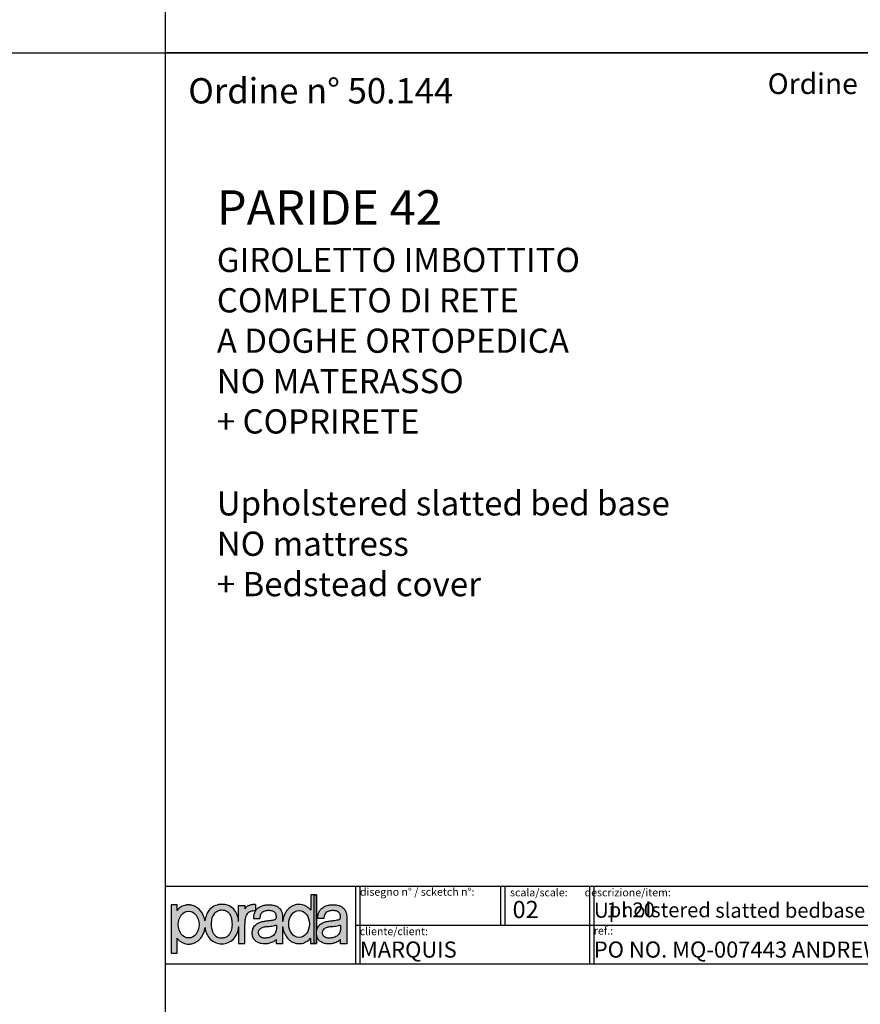
# Model space of a CAD drawing. Units: millimetres. Extents: x 31576 to 1535134, y -83203 to 205249.
# Drawn here: x 146374 to 150028, y 20082 to 24362 of the extents above; entities that cross this region are included whole.
import ezdxf

# ---------------------------------------------------------------- set-up
doc = ezdxf.new("R2010")
doc.units = ezdxf.units.MM
for name, color, linetype in [('1', 1, 'Continuous'), ('4', 4, 'Continuous'), ('text-simboli', 7, 'Continuous')]:
    doc.layers.add(name, color=color, linetype=linetype)
doc.layers.add('5', color=40, linetype='Continuous', plot=False)
doc.styles.add('ROMANS', font='romans')
doc.styles.add('STILE-A', font='swissl.ttf')

# ---------------------------------------------------------------- blocks, each defined once
blk = doc.blocks.new('thfgjkuy')
h = blk.add_hatch(color=256)
h.paths.add_polyline_path([(10016.64, -132855.26), (10019.38, -132855.26), (10019.38, -132894.48), (10016.58, -132894.48), (10016.58, -132890.1, -0.027491), (10015.3, -132891.39, -0.033614), (10013.77, -132892.59, -0.043954), (10011.91, -132893.64, -0.053129), (10009.79, -132894.35, -0.063441), (10007.26, -132894.56, -0.036543), (10005.32, -132894.36, -0.0466), (10003.06, -132893.73, -0.070364), (10000.01, -132892.04, -0.067127), (9997.41, -132889.45, -0.075648), (9994.96, -132884.97, -0.041944), (9994.18, -132882.22, -0.023348), (9993.95, -132880.63), (9993.95, -132888.26), (9993.95, -132894.77), (9989.03, -132894.81), (9989.03, -132891.26, -0.014623), (9988.36, -132891.8, -0.050397), (9985.88, -132893.33, -0.061101), (9982.54, -132894.46, -0.048534), (9979.63, -132894.77, -0.046372), (9976.9, -132894.55, -0.062322), (9974.3, -132893.77, -0.081518), (9972.02, -132892.28, -0.119412), (9970.05, -132889.3, -0.088476), (9969.51, -132885.98, -0.086667), (9970.06, -132882.63, -0.11533), (9972.04, -132879.57, -0.071333), (9974.27, -132877.98, -0.051952), (9976.92, -132876.94, -0.034606), (9979.66, -132876.38, -0.000081), (9982.57, -132875.99, 0.00044), (9985.91, -132875.54, 0.02034), (9987.37, -132875.22, 0.048743), (9988.39, -132874.84, 0.132668), (9988.74, -132874.32, 0.059129), (9988.92, -132873.36, 0.024888), (9988.94, -132872.6, 0.045711), (9988.81, -132871.4, 0.063363), (9988.39, -132870.3, 0.121787), (9987.22, -132869, 0.079102), (9985.92, -132868.34, 0.083074), (9982.58, -132867.92, 0.063018), (9979.67, -132868.28, 0.154955), (9976.93, -132869.95, 0.118728), (9975.76, -132872.49, 0.02417), (9975.49, -132874.3), (9970.47, -132874.3, -0.128754), (9972.08, -132868.21), (9972.11, -132868.17, -0.088953), (9974.29, -132865.73, -0.072241), (9976.94, -132864.22, -0.051307), (9979.68, -132863.47, -0.039331), (9982.59, -132863.2, -0.043664), (9985.83, -132863.42, -0.052796), (9988.41, -132864.1, -0.068615), (9990.63, -132865.31, -0.117551), (9992.93, -132868.08, -0.063755), (9993.7, -132870.33, -0.049748), (9993.95, -132872.8, -0.000002), (9993.95, -132877.04, -0.061146), (9994.96, -132872.44, -0.080481), (9997.41, -132867.9, -0.073613), (10000.01, -132865.41, -0.064277), (10003.06, -132863.73, -0.045546), (10005.19, -132863.12, -0.045202), (10007.26, -132862.92, -0.062007), (10009.79, -132863.2, -0.043728), (10011.78, -132863.85, -0.048885), (10013.77, -132864.96, -0.035845), (10015.29, -132866.17, -0.030203), (10016.64, -132867.59)])
edge = h.paths.add_edge_path(flags=16)
edge.add_ellipse((10007.26, -132878.72), major_axis=(0, -10.85), ratio=0.772276, start_angle=0, end_angle=360)
h.paths.add_polyline_path([(9988.94, -132879.54), (9988.94, -132880.49), (9988.94, -132882.7, -0.028022), (9988.9, -132883.42, -0.003476), (9988.82, -132884.1, -0.059327), (9988.37, -132885.58, -0.084192), (9987.24, -132887.3, -0.06199), (9985.89, -132888.42, -0.089494), (9982.55, -132889.75, -0.053051), (9979.62, -132890.06, -0.103773), (9976.9, -132889.51, -0.207624), (9974.69, -132887.27, -0.110006), (9974.48, -132885.13, -0.048541), (9974.76, -132884.05, -0.11505), (9975.78, -132882.63, -0.062767), (9976.92, -132881.86, -0.055193), (9978.35, -132881.29, -0.027027), (9979.65, -132880.98, -0.02365), (9981.09, -132880.78, -0.002002), (9982.97, -132880.62, 0.013482), (9985.27, -132880.37, 0.02673), (9987.62, -132879.92, 0.021307)], flags=16)
h.paths.add_polyline_path([(9972.18, -132862.98, 0.041353), (9969.02, -132863.14, 0.080718), (9966.17, -132864, 0.120355), (9963.37, -132866.4), (9963.37, -132863.73), (9958.51, -132863.73), (9958.51, -132876.64, 0.080053), (9957.09, -132870.68, 0.089712), (9954.49, -132866.69, 0.124755), (9949.53, -132863.59, 0.078521), (9944.9, -132862.9, 0.092353), (9939.8, -132863.8, 0.112457), (9935.34, -132866.77, 0.091563), (9932.63, -132871, 0.07253), (9931.34, -132876.23, 0.070065), (9929.87, -132871.48, 0.131715), (9925.04, -132865.55, 0.06825), (9922.03, -132864.01, 0.052509), (9919.43, -132863.4, 0.023108), (9918.18, -132863.29, 0.081157), (9914.97, -132863.67, 0.088504), (9911.28, -132865.52, 0.052768), (9908.83, -132867.76), (9908.83, -132863.38), (9904.05, -132863.38), (9904.05, -132902.29), (9908.77, -132902.29), (9908.77, -132890.27, 0.042962), (9910.68, -132892.17, 0.055702), (9912.99, -132893.7, 0.060933), (9915.63, -132894.65, 0.062393), (9918.18, -132894.94, 0.037789), (9919.91, -132894.79, 0.064883), (9922.94, -132893.88, 0.057349), (9925.68, -132892.24, 0.065376), (9927.94, -132890.05, 0.053389), (9929.64, -132887.33, 0.047633), (9930.86, -132884.11, 0.033065), (9931.37, -132881.59, 0.16633), (9935.53, -132890.88, 0.198712), (9944.9, -132894.66, 0.198712), (9954.28, -132890.88, 0.176664), (9958.51, -132880.81), (9958.51, -132894.57), (9963.37, -132894.57), (9963.37, -132878.62, -0.028732), (9963.52, -132875.8, -0.101923), (9964.84, -132871.34, -0.181897), (9967.99, -132868.67, -0.10183), (9972.08, -132868.21), (9972.18, -132868.05)])
h.paths.add_polyline_path([(9952.77, -132873.67, -0.037149), (9953.13, -132875.28, -0.012046), (9953.34, -132876.93, -0.018889), (9953.4, -132877.82), (9953.42, -132878.78, 0.018064), (9953.41, -132879.35, -0.057511), (9953.19, -132881.69, -0.015212), (9952.63, -132884, -0.079074), (9951.64, -132886.17, -0.01853), (9950.81, -132887.34, -0.071143), (9949.77, -132888.34, -0.024259), (9948.68, -132889.05, -0.068914), (9947.47, -132889.55, -0.018136), (9946.2, -132889.84, -0.05559), (9944.98, -132889.92, -0.024293), (9943.18, -132889.77, -0.081799), (9941.52, -132889.25, -0.043487), (9939.88, -132888.25, -0.07275), (9938.86, -132887.23, -0.017649), (9938.04, -132886.05, -0.054141), (9937.5, -132884.98, -0.02516), (9936.78, -132882.71, -0.049063), (9936.46, -132880.66, -0.013441), (9936.39, -132878.57, -0.065483), (9936.95, -132874.1, -0.047804), (9937.62, -132872.25, -0.052384), (9938.66, -132870.57, -0.078143), (9940.23, -132869.08, -0.06462), (9942.16, -132868.09, -0.086565), (9944.8, -132867.63, -0.060571), (9947.46, -132867.95, -0.09003), (9949.51, -132868.88, -0.072473), (9951.16, -132870.4, -0.063838), (9952.12, -132871.96, -0.031601)], flags=16)
edge = h.paths.add_edge_path(flags=16)
edge.add_ellipse((9918.18, -132879.14), major_axis=(0, -10.85), ratio=0.772276, start_angle=0, end_angle=360)
h.paths.add_polyline_path([(10021.36, -132855.26), (10019.38, -132855.26), (10019.38, -132894.48), (10021.36, -132894.48), (10021.36, -132887.72, -0.046784), (10021.22, -132885.9, -0.041819), (10021.36, -132884.26)])
h.paths.add_polyline_path([(10042.41, -132865.37, 0.037005), (10041.27, -132864.63, 0.03412), (10040.13, -132864.1, 0.025587), (10038.9, -132863.7, 0.034853), (10037.07, -132863.35, 0.014708), (10035.98, -132863.24, 0.019836), (10034.73, -132863.2, 0.023357), (10032.85, -132863.28, 0.020782), (10031.31, -132863.48, 0.024131), (10030.01, -132863.78, 0.033163), (10028.31, -132864.37, 0.027173), (10027.28, -132864.88, 0.039966), (10025.89, -132865.82, 0.041009), (10024.79, -132866.87, 0.028859), (10024.14, -132867.7, 0.016655), (10023.8, -132868.21, 0.055214), (10022.72, -132870.73, 0.008867), (10022.6, -132871.15, 0.064112), (10022.18, -132874.3), (10027.21, -132874.3, -0.024019), (10027.47, -132872.5, -0.059397), (10027.91, -132871.15, -0.034805), (10028.31, -132870.43, -0.024541), (10028.65, -132869.95, -0.077018), (10029.89, -132868.9, -0.077018), (10031.39, -132868.28, -0.031478), (10032.83, -132868.01, -0.032346), (10034.73, -132867.91, -0.0293), (10035.98, -132867.99, -0.027143), (10037.07, -132868.19, -0.063073), (10038.31, -132868.62, -0.088889), (10039.61, -132869.58, -0.067969), (10040.16, -132870.39, -0.057828), (10040.52, -132871.4, -0.058173), (10040.66, -132872.98, -0.064776), (10040.5, -132874.2, -0.159704), (10040.1, -132874.84, -0.053997), (10038.96, -132875.26, -0.032757), (10037.07, -132875.62, -0.00087), (10034.73, -132875.93, -0.000272), (10031.38, -132876.38, 0.039104), (10028.31, -132877.04, 0.04767), (10025.89, -132878.03, 0.055331), (10024.14, -132879.23, 0.066147), (10022.72, -132880.8, 0.055353), (10021.89, -132882.36, 0.051683), (10021.36, -132884.26, 0.041819), (10021.22, -132885.9, 0.046784), (10021.36, -132887.72, 0.052739), (10021.89, -132889.6, 0.057243), (10022.72, -132891.11, 0.069109), (10024.14, -132892.62, 0.061768), (10025.89, -132893.71, 0.058429), (10028.31, -132894.5, 0.052531), (10031.4, -132894.77, 0.055993), (10034.73, -132894.35, 0.042643), (10037.07, -132893.57, 0.062213), (10040.16, -132891.74, 0.012916), (10040.75, -132891.26), (10040.75, -132894.81), (10045.66, -132894.77), (10045.66, -132872.8, 0.049751), (10045.42, -132870.33, 0.031845), (10045.1, -132869.18, 0.053815), (10044.33, -132867.5, 0.037302), (10043.66, -132866.56, 0.05581)])
h.paths.add_polyline_path([(10036.99, -132880.37, 0.02673), (10039.33, -132879.92, 0.021307), (10040.66, -132879.54), (10040.66, -132880.49), (10040.66, -132882.7, -0.028022), (10040.62, -132883.42, -0.003476), (10040.54, -132884.1, -0.059327), (10040.09, -132885.58, -0.084192), (10038.95, -132887.3, -0.06199), (10037.6, -132888.42, -0.089494), (10034.26, -132889.75, -0.053051), (10031.34, -132890.06, -0.103773), (10028.62, -132889.51, -0.207624), (10026.41, -132887.27, -0.110006), (10026.2, -132885.13, -0.048541), (10026.47, -132884.05, -0.11505), (10027.5, -132882.63, -0.062767), (10028.63, -132881.86, -0.055193), (10030.07, -132881.29, -0.027027), (10031.37, -132880.98, -0.02365), (10032.8, -132880.78, -0.002002), (10034.69, -132880.62, 0.013482)], flags=16)
for p, q in [((10021.36, -132855.26), (10016.64, -132855.26)), ((10016.64, -132855.26), (10016.64, -132867.59)), ((10021.36, -132884.26), (10021.36, -132855.26)), ((9958.51, -132876.64), (9958.51, -132863.73)), ((9958.51, -132863.73), (9963.37, -132863.73)), ((9963.37, -132863.73), (9963.37, -132866.4)), ((9972.18, -132862.98), (9972.18, -132868.05)), ((9972.08, -132868.21), (9972.18, -132868.05)), ((9958.51, -132880.81), (9958.51, -132894.57)), ((9963.37, -132894.57), (9963.37, -132878.62)), ((9970.47, -132874.3), (9975.49, -132874.3)), ((10021.36, -132894.48), (10021.36, -132887.72)), ((9958.51, -132894.57), (9963.37, -132894.57)), ((10016.58, -132890.1), (10016.58, -132894.48)), ((10016.58, -132894.48), (10021.36, -132894.48))]:
    blk.add_line(p, q)
for points in [[(10021.36, -132887.72), (10021.36, -132894.48), (10019.38, -132894.48), (10019.38, -132855.26), (10021.36, -132855.26), (10021.36, -132884.26)], [(9908.83, -132867.76), (9908.83, -132863.38), (9904.05, -132863.38), (9904.05, -132902.29), (9908.77, -132902.29), (9908.77, -132890.27)]]:
    blk.add_lwpolyline(points)
for points in [[(9929.87, -132871.48, 0.131715), (9925.04, -132865.55, 0.06825), (9922.03, -132864.01, 0.052509), (9919.43, -132863.4, 0.023108), (9918.18, -132863.29, 0.081157), (9914.97, -132863.67, 0.088504), (9911.28, -132865.52, 0.052768), (9908.83, -132867.76, 0.047954)], [(9972.18, -132868.05, -0.085129), (9974.29, -132865.73, -0.072241), (9976.94, -132864.22, -0.051307), (9979.68, -132863.47, -0.039331), (9982.59, -132863.2, -0.044887), (9985.92, -132863.44, -0.050779), (9988.4, -132864.1, -0.06891), (9990.63, -132865.31, -0.117551), (9992.93, -132868.08, -0.063755), (9993.7, -132870.33, -0.050843), (9993.95, -132872.86, -0.000002), (9993.95, -132877.04, 0.20348)], [(10016.64, -132867.59, 0.030013), (10015.3, -132866.18, 0.03607), (10013.77, -132864.96, 0.048885), (10011.78, -132863.85, 0.043728), (10009.79, -132863.2, 0.498662), (10009.79, -132863.2, 0.062007), (10007.26, -132862.92, 0.044936), (10005.21, -132863.12, 0.045798), (10003.06, -132863.73, 0.064277), (10000.01, -132865.41, 0.073613), (9997.41, -132867.9, 0.080481), (9994.96, -132872.44, 0.061146), (9993.95, -132877.04, -0.002267)], [(9953.42, -132878.78), (9953.4, -132877.82, 0.018889), (9953.34, -132876.93, 0.012046), (9953.13, -132875.28, 0.037149), (9952.77, -132873.67, 0.031601), (9952.12, -132871.96, 0.063838), (9951.16, -132870.4, 0.072473), (9949.51, -132868.88, 0.09003), (9947.46, -132867.95, 0.060571), (9944.8, -132867.63, 0.086565), (9942.16, -132868.09, 0.06462), (9940.23, -132869.08, 0.078143), (9938.66, -132870.57, 0.052384), (9937.62, -132872.25, 0.047804), (9936.95, -132874.1, 0.065483), (9936.39, -132878.57, 0.013441), (9936.46, -132880.66, 0.049063), (9936.78, -132882.71, 0.02516), (9937.5, -132884.98, 0.054141), (9938.04, -132886.05, 0.017649), (9938.86, -132887.23, 0.07275), (9939.88, -132888.25, 0.043487), (9941.52, -132889.25, 0.081799), (9943.18, -132889.77, 0.024293), (9944.98, -132889.92, 0.05559), (9946.2, -132889.84, 0.018136), (9947.47, -132889.55, 0.068914), (9948.68, -132889.05, 0.024259), (9949.77, -132888.34, 0.071143), (9950.81, -132887.34, 0.01853), (9951.64, -132886.17, 0.079074), (9952.63, -132884, 0.015212), (9953.19, -132881.69, 0.057511), (9953.41, -132879.35, -0.018064), (9953.42, -132878.78, -0.950139)], [(9993.95, -132880.63), (9993.95, -132888.26), (9993.95, -132894.77), (9989.03, -132894.81), (9989.03, -132891.26, -0.014623), (9988.36, -132891.8, -0.050397), (9985.88, -132893.33, -0.061101), (9982.54, -132894.46, -0.048534), (9979.63, -132894.77, -0.046372), (9976.9, -132894.55, -0.063614), (9974.25, -132893.74, -0.079829), (9972.02, -132892.28, -0.119412), (9970.05, -132889.3, -0.088476), (9969.51, -132885.98, -0.086667), (9970.06, -132882.63, -0.11533), (9972.04, -132879.57, -0.071447), (9974.27, -132877.98, -0.051873), (9976.92, -132876.94, -0.034562), (9979.66, -132876.38, -0.000081), (9982.57, -132875.99, 0.00044), (9985.91, -132875.54, 0.018511), (9987.24, -132875.26, 0.054815), (9988.39, -132874.84, 0.159704), (9988.78, -132874.2, 0.051453), (9988.92, -132873.36, 0.024888), (9988.94, -132872.6, 0.045711), (9988.81, -132871.4, 0.063363), (9988.39, -132870.3, 0.121787), (9987.22, -132869, 0.079102), (9985.92, -132868.34, 0.083074), (9982.58, -132867.92, 0.063018), (9979.67, -132868.28, 0.154955), (9976.93, -132869.95, 0.119214), (9975.76, -132872.5, 0.024019), (9975.49, -132874.3, -1.8394)], [(9993.95, -132880.63, 0.023348), (9994.18, -132882.22, 0.041944), (9994.96, -132884.97, 0.075648), (9997.41, -132889.45, 0.067127), (10000.01, -132892.04, 0.070364), (10003.06, -132893.73, 0.04424), (10005.21, -132894.34, 0.038763), (10007.26, -132894.56, 0.063441), (10009.79, -132894.35, 0.049839), (10011.78, -132893.7, 0.04679), (10013.77, -132892.59, 0.033614), (10015.3, -132891.39, 0.027491), (10016.58, -132890.1, -1.508176)], [(9908.77, -132890.27, 0.041454), (9910.61, -132892.11, 0.057605), (9912.99, -132893.7, 0.060933), (9915.63, -132894.65, 0.062393), (9918.18, -132894.94, 0.037789), (9919.91, -132894.79, 0.064883), (9922.94, -132893.88, 0.057349), (9925.68, -132892.24, 0.065376), (9927.94, -132890.05, 0.053389), (9929.64, -132887.33, 0.047633), (9930.86, -132884.11, 0.033065), (9931.37, -132881.59, -0.597805)]]:
    blk.add_lwpolyline(points, format="xyb")
for points in [[(10040.75, -132891.26, -0.012916), (10040.16, -132891.74, -0.062213), (10037.07, -132893.57, -0.042643), (10034.73, -132894.35, -0.055993), (10031.4, -132894.77, -0.052531), (10028.31, -132894.5, -0.058429), (10025.89, -132893.71, -0.061768), (10024.14, -132892.62, -0.069109), (10022.72, -132891.11, -0.057243), (10021.89, -132889.6, -0.052739), (10021.36, -132887.72, -0.046784), (10021.22, -132885.9, -0.041819), (10021.36, -132884.26, -0.051683), (10021.89, -132882.36, -0.055353), (10022.72, -132880.8, -0.066147), (10024.14, -132879.23, -0.055331), (10025.89, -132878.03, -0.04767), (10028.31, -132877.04, -0.03927), (10031.4, -132876.38, 0.000271), (10034.73, -132875.93, 0.00087), (10037.07, -132875.62, 0.032757), (10038.96, -132875.26, 0.053997), (10040.1, -132874.84, 0.159704), (10040.5, -132874.2, 0.064776), (10040.66, -132872.98, 0.058173), (10040.52, -132871.4, 0.057828), (10040.16, -132870.39, 0.067969), (10039.61, -132869.58, 0.088889), (10038.31, -132868.62, 0.063073), (10037.07, -132868.19, 0.027143), (10035.98, -132867.99, 0.0293), (10034.73, -132867.91, 0.032346), (10032.83, -132868.01, 0.031478), (10031.39, -132868.28, 0.077018), (10029.89, -132868.9, 0.077018), (10028.65, -132869.95, 0.024541), (10028.31, -132870.43, 0.034805), (10027.91, -132871.15, 0.059397), (10027.47, -132872.5, 0.024019), (10027.21, -132874.3), (10022.18, -132874.3, -0.064112), (10022.6, -132871.15, -0.008867), (10022.72, -132870.73, -0.055214), (10023.8, -132868.21, -0.016655), (10024.14, -132867.7, -0.028859), (10024.79, -132866.87, -0.041009), (10025.89, -132865.82, -0.039966), (10027.28, -132864.88, -0.027173), (10028.31, -132864.37, -0.033163), (10030.01, -132863.78, -0.025637), (10031.4, -132863.47, -0.019658), (10032.85, -132863.28, -0.023357), (10034.73, -132863.2, -0.019836), (10035.98, -132863.24, -0.014708), (10037.07, -132863.35, -0.034853), (10038.9, -132863.7, -0.025373), (10040.12, -132864.1, -0.034414), (10041.27, -132864.63, -0.037005), (10042.41, -132865.37, -0.05581), (10043.66, -132866.56, -0.037302), (10044.33, -132867.5, -0.053815), (10045.1, -132869.18, -0.031845), (10045.42, -132870.33, -0.04975), (10045.66, -132872.8), (10045.66, -132894.77), (10040.75, -132894.81)], [(9988.94, -132879.54), (9988.94, -132880.49), (9988.94, -132882.7, -0.028022), (9988.9, -132883.42, -0.003476), (9988.82, -132884.1, -0.059327), (9988.37, -132885.58, -0.084192), (9987.24, -132887.3, -0.06199), (9985.89, -132888.42, -0.089494), (9982.55, -132889.75, -0.053051), (9979.62, -132890.06, -0.103773), (9976.9, -132889.51, -0.207624), (9974.69, -132887.27, -0.110006), (9974.48, -132885.13, -0.048541), (9974.76, -132884.05, -0.112043), (9975.75, -132882.66, -0.064865), (9976.92, -132881.86, -0.055193), (9978.35, -132881.29, -0.027027), (9979.65, -132880.98, -0.024488), (9981.14, -132880.78, -0.001948), (9982.97, -132880.62, 0.013482), (9985.27, -132880.37, 0.02673), (9987.62, -132879.92, 0.021307)], [(10040.66, -132879.54), (10040.66, -132880.49), (10040.66, -132882.7, -0.028022), (10040.62, -132883.42, -0.003476), (10040.54, -132884.1, -0.059327), (10040.09, -132885.58, -0.084192), (10038.95, -132887.3, -0.06199), (10037.6, -132888.42, -0.089494), (10034.26, -132889.75, -0.053051), (10031.34, -132890.06, -0.103773), (10028.62, -132889.51, -0.207624), (10026.41, -132887.27, -0.110006), (10026.2, -132885.13, -0.048541), (10026.47, -132884.05, -0.112043), (10027.46, -132882.66, -0.064865), (10028.63, -132881.86, -0.055193), (10030.07, -132881.29, -0.027027), (10031.37, -132880.98, -0.024488), (10032.85, -132880.78, -0.001948), (10034.69, -132880.62, 0.013482), (10036.99, -132880.37, 0.02673), (10039.33, -132879.92, 0.021307)]]:
    blk.add_lwpolyline(points, format="xyb", close=True)
for centre, radius, start, end in [((9944.1, -132875.07), 12.07, 110.89045, 136.55582), ((9944.77, -132877.06), 14.16, 89.45511, 110.56091), ((9945.01, -132877.87), 14.98, 72.45584, 90.41466), ((9945.9, -132874.94), 11.91, 43.80262, 72.24739), ((9969.69, -132870.92), 7.77, 116.95277, 144.40402), ((9970.25, -132872.36), 9.3, 97.36821, 116.01836), ((9971.53, -132882.13), 19.16, 88.03795, 97.4173), ((9913.74, -132879.08), 17.83, 9.20658, 25.23803), ((9949.91, -132878.05), 18.66, 157.79703, 174.42511), ((9945.44, -132876.22), 13.83, 136.90513, 157.78496), ((9944.77, -132875.88), 13.37, 22.87177, 43.37732), ((9939.3, -132878.07), 19.26, 4.23876, 22.54642), ((9974.99, -132876.77), 11.52, 151.73147, 175.15536), ((9969.97, -132874.19), 5.87, 109.68226, 150.33641), ((9971.14, -132878.38), 10.21, 84.70627, 107.96378), ((9982.9, -132874.34), 12.43, 150.45539, 179.8021), ((9942.6, -132880.04), 15.94, 317.16592, 357.24088), ((9987.99, -132878.51), 24.62, 173.67292, 180.25589), ((9947.03, -132880.16), 15.72, 185.19065, 222.96478), ((9944.78, -132881.43), 13.22, 225.5769, 270.53115), ((9945.03, -132881.43), 13.22, 269.46885, 314.4231)]:
    blk.add_arc(centre, radius, start, end)
for centre in [(9918.18, -132879.14), (10007.26, -132878.72)]:
    blk.add_ellipse(centre, major_axis=(0, -10.85), ratio=0.772276)
blk = doc.blocks.new('gjuig')
at = {"xscale": 5.000210999999998, "yscale": 5.000210999999998, "zscale": 5.000210999999998}
blk.add_blockref('thfgjkuy', (31337.4, 495376.7), dxfattribs=at)

msp = doc.modelspace()

# ---------------------------------------------------------------- linework, layer by layer
at = {"layer": '4'}
for p, q in [((147006.25739, 20595.63789), (152706.25739, 20595.63789)), ((147050.25739, 20595.63789), (152706.25739, 20595.63789)), ((147833.60168, 20595.63789), (147833.60168, 20257.96188)), ((148463.76654, 20595.63789), (148463.76654, 20426.79988)), ((148463.76654, 20595.63789), (148463.76654, 20426.79988)), ((148850.1279, 20595.63789), (148850.1279, 20426.79988)), ((147833.60168, 20426.79988), (152094.08679, 20426.79988)), ((147833.60168, 20426.79988), (152094.08679, 20426.79988)), ((148850.1279, 20426.79988), (148850.1279, 20257.96188)), ((147006.25739, 20257.96188), (152706.25739, 20257.96188))]:
    msp.add_line(p, q, dxfattribs=at)
msp.add_lwpolyline([(147006.25739, 24217.96188), (147006.25739, 20257.96188), (152706.25739, 20257.96188), (152706.25739, 24217.96188)], close=True, dxfattribs=at)
at = {"layer": '5'}
for p, q in [((147006.25739, 28779.18834), (147006.25739, 1411.82958)), ((31576.22016, 24217.96188), (1409817.69247, 24217.96188)), ((147852.99098, 20595.63789), (147852.99098, 20257.96188)), ((147852.99098, 20595.63789), (147852.99098, 20257.96188)), ((148483.15584, 20595.63789), (148483.15584, 20426.79988)), ((148483.15584, 20595.63789), (148483.15584, 20426.79988)), ((148869.5172, 20595.63789), (148869.5172, 20426.79988)), ((148869.5172, 20595.63789), (148869.5172, 20426.79988)), ((148869.5172, 20426.79988), (148869.5172, 20257.96188)), ((148869.5172, 20426.79988), (148869.5172, 20257.96188))]:
    msp.add_line(p, q, dxfattribs=at)
at = {"layer": 'text-simboli', "color": 253}
for p, q in [((147833.60168, 20595.63789), (147833.60168, 20257.96188)), ((148850.1279, 20595.63789), (148850.1279, 20426.79988)), ((148850.1279, 20426.79988), (148850.1279, 20257.96188))]:
    msp.add_line(p, q, dxfattribs=at)

# ---------------------------------------------------------------- block references
at = {"linetype": 'Continuous', "xscale": 1.0773, "yscale": 1.0773, "zscale": 1.0773}
msp.add_blockref('gjuig', (59922.39998, 202543.4949), dxfattribs=at)

# ---------------------------------------------------------------- texts
at = {"insert": (96984.36129, 24128.7453), "char_height": 90, "width": 1350.4571443, "attachment_point": 1, "style": 'STILE-A'}
msp.add_mtext('\\pi584.9;{\\fArial|b0|i0|c0|p34;Ordine n° \\fArial|b1|i0|c0|p34;287}', dxfattribs=at)
at = {"layer": '1', "insert": (58851.4018, 21644.11992), "char_height": 120, "width": 3068.1668669, "attachment_point": 1, "rotation": 39.58942644, "style": 'ROMANS'}
msp.add_mtext('{\\fArial Narrow|b0|i1|c0|p34;\\H1.0833x;\\P\\pi954.95391;\\fArial|b0|i1|c0|p34;ATTENZIONE\\P\\pi360.17344;\\fArial|b1|i0|c0|p34;ARTICOLO IN SHOWROOM}', dxfattribs=at)
at = {"layer": '1', "insert": (147231.0303, 23620.28601), "char_height": 100, "width": 2700, "attachment_point": 1, "style": 'ROMANS'}
msp.add_mtext('{\\fArial Narrow|b1|i0|c0|p34;\\H1.5x;PARIDE 42\\fArial Narrow|b0|i0|c0|p34;\\H0.73333x;\\P\\H0.95691x;GIROLETTO IMBOTTITO\\PCOMPLETO DI RETE\\PA DOGHE ORTOPEDICA\\PNO MATERASSO\\H0.99997x;\\P+ COPRIRETE\\fArial|b0|i0|c0|p34;\\P\\fArial|b1|i0|c0|p34;\\H1.0291x;\\L\\P\\fArial Narrow|b1|i1|c0|p34;\\H0.97178x;\\lUpholstered slatted bed base  \\PNO mattress\\P+ Bedstead cover}', dxfattribs=at)
at = {"layer": 'text-simboli', "lineweight": 50, "style": 'STILE-A'}
for s, insert, char_height, width, attachment_point in [('{\\fArial Narrow|b0|i0|c0|p34;Ordine n°\\fArial Narrow|b1|i0|c0|p34; 50.144}', (147106.95291, 24107.84538), 110, 1440.3420903, 1), ('{\\C1;disegno n° / scketch n°:}', (147852.99098, 20587.99656), 33.7676012, 566.299874, 1), ('{\\C1;disegno n° / scketch n°:}', (147852.99098, 20587.99656), 33.7676012, 566.299874, 1), ('{\\C1;scala/scale:}', (148630.59693, 20568.46064), 33.7676012, 294.8821779, 5), ('{\\C1;scala/scale:}', (148630.59693, 20568.46064), 33.7676012, 294.8821779, 5), ('{\\C1;descrizione/item:}', (149016.95829, 20568.46064), 33.7676012, 294.8821779, 5), ('{\\C1;descrizione/item:}', (149016.95829, 20568.46064), 33.7676012, 294.8821779, 5), ('02', (148573.16202, 20484.58298), 75, 1440.3420903, 5), ('{\\fSwis721 Lt BT|b1|i0|c0|p34;U\\fSwis721 Lt BT|b0|i0|c0|p34;\\H0.9697x;pholstered slatted bedbase}', (148869.5172, 20524.56171), 66, 1885.8451371, 1), ('1 : 20', (149030.27963, 20484.58298), 64.267089, 1094.2475766, 5), ('{\\C1;cliente/client:}', (148000.43207, 20399.62263), 33.7676012, 294.8821779, 5), ('{\\C1;cliente/client:}', (148000.43207, 20399.62263), 33.7676012, 294.8821779, 5), ('{\\C1;ref.:}', (148869.5172, 20419.15856), 33.7676012, 566.299874, 1), ('MARQUIS', (147852.99098, 20355.30476), 70, 1546.8089235, 1), ('PO NO. MQ-007443 ANDREW NG', (148869.5172, 20355.30476), 70, 1546.8089235, 1)]:
    msp.add_mtext(s, dxfattribs=dict(at, insert=insert, char_height=char_height, width=width, attachment_point=attachment_point))

doc.saveas('drawing.dxf')
